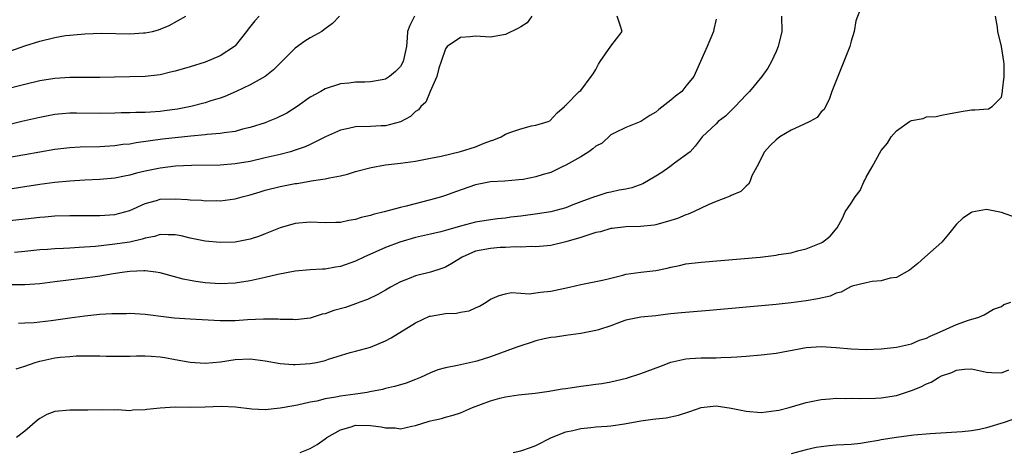
# Model space of a CAD drawing. Units: inches. Extents: x 2502000 to 2503769, y 1473000 to 1476000.
# Drawn here: x 2502392 to 2502523, y 1473425 to 1473483 of the extents above; entities that cross this region are included whole.
import ezdxf

# ---------------------------------------------------------------- set-up
doc = ezdxf.new("R2010")
doc.units = ezdxf.units.IN
doc.header["$MEASUREMENT"] = 0
doc.layers.add('LD25021473_2ft', color=26, linetype='Continuous')

msp = doc.modelspace()

# ---------------------------------------------------------------- linework, layer by layer
at = {"layer": 'LD25021473_2ft'}
for points, elevation in [([(2502504.34, 1473484.34), (2502503.62, 1473482.38), (2502503.39, 1473481), (2502503, 1473479.72), (2502502.81, 1473479), (2502502.03, 1473477), (2502501.21, 1473475), (2502500.42, 1473473), (2502500.07, 1473471.93), (2502499.56, 1473471), (2502499.39, 1473470.61), (2502499, 1473470.29), (2502498.44, 1473469.56), (2502497.47, 1473469), (2502496.64, 1473468.64), (2502495, 1473467.86), (2502493.49, 1473467), (2502493, 1473466.6), (2502492.19, 1473465.81), (2502491.46, 1473465), (2502490.45, 1473463), (2502489.78, 1473461.78), (2502489.51, 1473461), (2502489.33, 1473460.67), (2502489, 1473460.44), (2502488.3, 1473459.7), (2502487, 1473459.19), (2502486.89, 1473459.11), (2502485, 1473458.38), (2502483.94, 1473457.94), (2502482, 1473457), (2502481.31, 1473456.69), (2502481, 1473456.6), (2502479.88, 1473456.12), (2502479, 1473455.84), (2502477, 1473455.29), (2502476.76, 1473455.24), (2502474.95, 1473455.05), (2502473, 1473455.02), (2502471.19, 1473454.81), (2502471, 1473454.8), (2502469.63, 1473454.37), (2502469, 1473454.25), (2502467.92, 1473453.92), (2502467, 1473453.59), (2502465, 1473453.01), (2502463, 1473452.53), (2502462.51, 1473452.51), (2502461, 1473452.35), (2502460.4, 1473452.4), (2502459, 1473452.32), (2502458.36, 1473452.36), (2502457, 1473452.27), (2502456.25, 1473452.25), (2502455, 1473452.15), (2502453, 1473451.76), (2502451.19, 1473451), (2502449.85, 1473450.15), (2502449, 1473449.67), (2502448.51, 1473449.49), (2502447, 1473449.01), (2502445, 1473448.5), (2502444.15, 1473448.15), (2502443, 1473447.7), (2502441.66, 1473447), (2502441, 1473446.6), (2502439.98, 1473446.02), (2502438.63, 1473445.37), (2502437.59, 1473445), (2502437.17, 1473444.83), (2502437, 1473444.78), (2502435.69, 1473444.31), (2502434.12, 1473443.88), (2502433, 1473443.45), (2502432.6, 1473443.4), (2502431, 1473442.89), (2502429, 1473442.66), (2502428.7, 1473442.7), (2502427, 1473442.7), (2502426.74, 1473442.74), (2502425, 1473442.74), (2502424.75, 1473442.75), (2502422.64, 1473442.64), (2502421, 1473442.52), (2502419, 1473442.5), (2502415, 1473442.72), (2502412.88, 1473442.88), (2502411.83, 1473443), (2502409, 1473443.37), (2502407, 1473443.5), (2502406.53, 1473443.47), (2502405, 1473443.47), (2502404.57, 1473443.43), (2502403, 1473443.35), (2502401, 1473443.15), (2502399, 1473442.88), (2502396.51, 1473442.51), (2502394.26, 1473442.26), (2502393, 1473442.23), (2502392.18, 1473442.18)], 8402), ([(2502444.87, 1473483), (2502444.24, 1473481.76), (2502443.95, 1473481), (2502443.87, 1473480.13), (2502443.79, 1473479), (2502443.38, 1473477), (2502443, 1473476.33), (2502442.33, 1473475.67), (2502441.53, 1473475), (2502441, 1473474.66), (2502440.57, 1473474.57), (2502439, 1473474.31), (2502438.25, 1473474.25), (2502437, 1473474.25), (2502436.11, 1473474.11), (2502435, 1473474.01), (2502433, 1473473.36), (2502432.4, 1473473), (2502431, 1473472.25), (2502429.26, 1473471), (2502427.86, 1473470.14), (2502426.52, 1473469.48), (2502425.39, 1473469), (2502425, 1473468.85), (2502423, 1473468.21), (2502421.98, 1473467.98), (2502421, 1473467.71), (2502419.52, 1473467.52), (2502419, 1473467.42), (2502417.29, 1473467.29), (2502417, 1473467.24), (2502415.08, 1473467.08), (2502411.32, 1473466.68), (2502407.81, 1473466.19), (2502407, 1473466.02), (2502406.06, 1473465.94), (2502405, 1473465.78), (2502403, 1473465.67), (2502400.39, 1473465.61), (2502399, 1473465.54), (2502397, 1473465.3), (2502393, 1473464.59), (2502385, 1473463.22)], 8392), ([(2502424.2, 1473483), (2502423.62, 1473482.38), (2502422.72, 1473481.28), (2502422.53, 1473481), (2502421, 1473479.08), (2502420.91, 1473479), (2502419, 1473477.75), (2502417, 1473476.89), (2502415, 1473476.3), (2502413, 1473475.73), (2502412.41, 1473475.59), (2502411, 1473475.22), (2502409, 1473474.98), (2502404.92, 1473474.92), (2502403, 1473474.85), (2502399, 1473474.88), (2502397, 1473474.75), (2502395, 1473474.41), (2502393, 1473473.93), (2502387, 1473472.45)], 8388), ([(2502460.49, 1473483), (2502459.86, 1473482.14), (2502459, 1473481.62), (2502458.64, 1473481.36), (2502457, 1473480.57), (2502455, 1473480.22), (2502453, 1473480.35), (2502452.26, 1473480.26), (2502451, 1473480.2), (2502449.21, 1473479), (2502449, 1473478.67), (2502448.43, 1473477), (2502448.09, 1473476.09), (2502447.84, 1473475), (2502446.94, 1473473), (2502446.39, 1473471.61), (2502445.73, 1473471), (2502445.42, 1473470.58), (2502445, 1473470.34), (2502444.33, 1473469.67), (2502443, 1473468.99), (2502441, 1473468.45), (2502440.45, 1473468.45), (2502439, 1473468.35), (2502437, 1473468.29), (2502436.08, 1473468.08), (2502435, 1473467.86), (2502433.03, 1473467), (2502431, 1473465.97), (2502430.33, 1473465.67), (2502429, 1473465.19), (2502428.38, 1473465), (2502427, 1473464.64), (2502425, 1473464.17), (2502423, 1473463.72), (2502421, 1473463.37), (2502419, 1473463.21), (2502415.17, 1473463.17), (2502413.07, 1473463.07), (2502411, 1473462.83), (2502409, 1473462.41), (2502407.86, 1473462.14), (2502407, 1473461.88), (2502406.25, 1473461.75), (2502405, 1473461.47), (2502403, 1473461.29), (2502401, 1473461.21), (2502399, 1473461.08), (2502397, 1473460.89), (2502395, 1473460.64), (2502393, 1473460.34), (2502389, 1473459.71)], 8394), ([(2502391, 1473455.84), (2502393.84, 1473456.16), (2502395, 1473456.31), (2502395.65, 1473456.35), (2502397, 1473456.48), (2502399, 1473456.54), (2502403, 1473456.53), (2502405, 1473456.66), (2502406.3, 1473457), (2502407, 1473457.2), (2502409, 1473458.1), (2502410.53, 1473458.53), (2502411, 1473458.68), (2502413, 1473458.75), (2502414.65, 1473458.65), (2502415, 1473458.6), (2502416.54, 1473458.54), (2502417, 1473458.49), (2502418.51, 1473458.51), (2502419, 1473458.49), (2502421, 1473458.73), (2502421.91, 1473459), (2502423, 1473459.27), (2502424.32, 1473459.68), (2502425, 1473459.87), (2502427, 1473460.37), (2502429, 1473460.77), (2502429.21, 1473460.79), (2502430.93, 1473461.07), (2502431.12, 1473461.12), (2502433, 1473461.39), (2502433.54, 1473461.54), (2502435, 1473461.79), (2502435.97, 1473462.03), (2502437, 1473462.36), (2502439.08, 1473462.92), (2502441, 1473463.25), (2502443, 1473463.47), (2502445, 1473463.74), (2502447, 1473464.13), (2502448.42, 1473464.42), (2502451, 1473465.03), (2502453, 1473465.66), (2502454.13, 1473466.13), (2502455, 1473466.45), (2502455.42, 1473466.58), (2502456.39, 1473467), (2502457, 1473467.34), (2502457.57, 1473467.57), (2502459, 1473468.06), (2502460.44, 1473468.44), (2502461, 1473468.53), (2502462.67, 1473469), (2502462.88, 1473469.12), (2502463.85, 1473470.15), (2502464.84, 1473471), (2502464.89, 1473471.11), (2502465, 1473471.19), (2502466.79, 1473473), (2502467, 1473473.12), (2502468.37, 1473475), (2502468.65, 1473475.35), (2502469, 1473475.95), (2502469.36, 1473476.64), (2502469.56, 1473477), (2502471, 1473479.02), (2502472.51, 1473481), (2502472.29, 1473481.71), (2502471.86, 1473483)], 8396), ([(2502434.89, 1473483), (2502433.97, 1473482.03), (2502433, 1473481.34), (2502432.81, 1473481.19), (2502432.52, 1473481), (2502431.55, 1473480.45), (2502431, 1473480.12), (2502430.28, 1473479.72), (2502429, 1473478.78), (2502427.23, 1473477), (2502426.1, 1473475.9), (2502424.98, 1473475.02), (2502423, 1473473.91), (2502421.15, 1473473), (2502419.64, 1473472.36), (2502419, 1473472.14), (2502417.77, 1473471.77), (2502417, 1473471.52), (2502415.1, 1473471), (2502413.34, 1473470.66), (2502411.58, 1473470.42), (2502411, 1473470.36), (2502409.72, 1473470.28), (2502409, 1473470.22), (2502407.79, 1473470.21), (2502407, 1473470.16), (2502405.84, 1473470.16), (2502405, 1473470.13), (2502403, 1473470.1), (2502399.87, 1473470.13), (2502399, 1473470.11), (2502397.96, 1473470.04), (2502397, 1473469.94), (2502395, 1473469.56), (2502392.61, 1473469), (2502391, 1473468.64)], 8390), ([(2502391, 1473478.36), (2502393, 1473479.06), (2502395, 1473479.72), (2502397, 1473480.2), (2502398.43, 1473480.43), (2502399, 1473480.5), (2502399.47, 1473480.53), (2502401, 1473480.69), (2502403.23, 1473480.77), (2502407, 1473480.68), (2502408.79, 1473480.79), (2502409, 1473480.79), (2502410.01, 1473481), (2502410.81, 1473481.19), (2502412.21, 1473481.79), (2502414.44, 1473483)], 8386), ([(2502493.73, 1473483), (2502493.76, 1473481), (2502493.29, 1473479), (2502493, 1473478.32), (2502492.38, 1473477), (2502491.88, 1473476.12), (2502491.09, 1473475), (2502489.46, 1473473), (2502489, 1473472.57), (2502487.55, 1473471), (2502487, 1473470.48), (2502486.26, 1473469.74), (2502485.28, 1473469), (2502485, 1473468.69), (2502483.16, 1473467), (2502483, 1473466.81), (2502482.24, 1473465.76), (2502481.56, 1473465), (2502479.46, 1473463.46), (2502478.87, 1473463), (2502477.77, 1473462.23), (2502477, 1473461.77), (2502475.28, 1473460.72), (2502473.79, 1473460.21), (2502473, 1473460.01), (2502472.1, 1473459.9), (2502471, 1473459.63), (2502470.45, 1473459.55), (2502469, 1473459.07), (2502468.84, 1473459), (2502467, 1473458.35), (2502465.94, 1473457.94), (2502465, 1473457.54), (2502463, 1473457.02), (2502461.25, 1473456.75), (2502459, 1473456.44), (2502457.71, 1473456.29), (2502457, 1473456.19), (2502455.91, 1473456.09), (2502455, 1473455.96), (2502453, 1473455.62), (2502451, 1473455.1), (2502449, 1473454.53), (2502448.37, 1473454.37), (2502447, 1473454.04), (2502445, 1473453.59), (2502442.92, 1473453), (2502441, 1473452.26), (2502438.13, 1473451), (2502437, 1473450.47), (2502435, 1473449.75), (2502434.35, 1473449.65), (2502433, 1473449.39), (2502432.61, 1473449.39), (2502431, 1473449.31), (2502429, 1473449.14), (2502426.69, 1473448.69), (2502425, 1473448.29), (2502423, 1473447.85), (2502421, 1473447.52), (2502419, 1473447.44), (2502417, 1473447.58), (2502415.75, 1473447.75), (2502415, 1473447.88), (2502414.08, 1473448.08), (2502411, 1473448.92), (2502410.45, 1473449), (2502409, 1473449.17), (2502408.85, 1473449.15), (2502407, 1473449.1), (2502406.29, 1473449), (2502404.76, 1473448.76), (2502403, 1473448.45), (2502402.38, 1473448.38), (2502401, 1473448.18), (2502397, 1473447.7), (2502395, 1473447.44), (2502393, 1473447.29), (2502391.3, 1473447.3)], 8400), ([(2502485, 1473482.61), (2502484.72, 1473481.28), (2502484.68, 1473481), (2502483.82, 1473479), (2502482.92, 1473477), (2502482.04, 1473475), (2502481, 1473473.72), (2502480.44, 1473473), (2502479.62, 1473472.38), (2502479, 1473471.87), (2502477.38, 1473470.62), (2502477, 1473470.27), (2502476.18, 1473469.82), (2502475, 1473469.03), (2502473, 1473468.23), (2502471.53, 1473467.53), (2502471, 1473467.24), (2502469.86, 1473466.14), (2502469, 1473465.72), (2502468.62, 1473465.38), (2502468.08, 1473465), (2502467, 1473464.32), (2502465, 1473463.21), (2502464.51, 1473463), (2502463, 1473462.25), (2502462.01, 1473461.99), (2502461, 1473461.65), (2502459.33, 1473461.33), (2502458.75, 1473461.25), (2502456.91, 1473461.09), (2502455, 1473460.98), (2502453, 1473460.6), (2502450.34, 1473459.66), (2502449, 1473459.17), (2502448.46, 1473459), (2502447, 1473458.59), (2502443.76, 1473457.75), (2502443, 1473457.59), (2502440.84, 1473457), (2502439.35, 1473456.65), (2502439, 1473456.52), (2502437.75, 1473456.25), (2502437, 1473456), (2502436.13, 1473455.87), (2502435, 1473455.6), (2502434.4, 1473455.6), (2502433, 1473455.55), (2502431, 1473455.65), (2502429, 1473455.47), (2502427, 1473454.88), (2502425, 1473454.07), (2502424.22, 1473453.78), (2502423, 1473453.39), (2502421, 1473453), (2502419, 1473452.95), (2502417, 1473453.13), (2502415, 1473453.52), (2502413.8, 1473453.8), (2502413, 1473453.95), (2502412.06, 1473453.94), (2502411, 1473454), (2502410.25, 1473453.75), (2502409, 1473453.52), (2502408.62, 1473453.38), (2502407, 1473453), (2502404.65, 1473452.65), (2502402.42, 1473452.42), (2502400.25, 1473452.25), (2502399, 1473452.2), (2502398.14, 1473452.14), (2502397, 1473452.11), (2502396.02, 1473452.02), (2502395, 1473451.95), (2502393, 1473451.73), (2502391.61, 1473451.61)], 8398), ([(2502391.85, 1473436.15), (2502393, 1473436.51), (2502394.39, 1473437), (2502395, 1473437.17), (2502397, 1473437.59), (2502397.69, 1473437.69), (2502399, 1473437.8), (2502399.85, 1473437.85), (2502403, 1473437.85), (2502403.83, 1473437.83), (2502405, 1473437.83), (2502407, 1473437.84), (2502407.87, 1473437.87), (2502409, 1473437.86), (2502409.83, 1473437.83), (2502411, 1473437.72), (2502411.63, 1473437.63), (2502413, 1473437.37), (2502415, 1473437.04), (2502417, 1473436.89), (2502419.05, 1473437.05), (2502421, 1473437.36), (2502423, 1473437.48), (2502425, 1473437.22), (2502427, 1473436.86), (2502428.71, 1473436.71), (2502429, 1473436.71), (2502431, 1473436.84), (2502431.82, 1473437), (2502433, 1473437.26), (2502433.41, 1473437.41), (2502436.3, 1473438.3), (2502437, 1473438.5), (2502439, 1473439.03), (2502441, 1473439.84), (2502441.76, 1473440.24), (2502445, 1473442.26), (2502446.88, 1473443.12), (2502447, 1473443.16), (2502449, 1473443.48), (2502450.46, 1473443.54), (2502451, 1473443.66), (2502452.13, 1473443.87), (2502453, 1473444.26), (2502453.52, 1473444.48), (2502454.4, 1473445), (2502455, 1473445.39), (2502456.12, 1473445.88), (2502457, 1473446.13), (2502457.72, 1473446.28), (2502459, 1473446.21), (2502460.13, 1473446.13), (2502461, 1473446.24), (2502461.65, 1473446.35), (2502463, 1473446.47), (2502465.49, 1473447), (2502467, 1473447.34), (2502469.91, 1473447.91), (2502471, 1473448.2), (2502472.58, 1473448.58), (2502473, 1473448.71), (2502475, 1473449), (2502477, 1473449.23), (2502478.48, 1473449.52), (2502479, 1473449.66), (2502480.13, 1473449.87), (2502481, 1473450.08), (2502483, 1473450.32), (2502490.86, 1473451), (2502493, 1473451.25), (2502493.33, 1473451.33), (2502495, 1473451.58), (2502495.83, 1473451.83), (2502497, 1473452.11), (2502499, 1473452.9), (2502499.19, 1473453), (2502500.21, 1473453.79), (2502501.11, 1473454.89), (2502501.85, 1473456.15), (2502502.19, 1473457), (2502503, 1473458.17), (2502503.52, 1473459), (2502504.17, 1473459.83), (2502504.66, 1473461), (2502504.79, 1473461.21), (2502505, 1473461.63), (2502505.76, 1473463), (2502507, 1473465.17), (2502507.84, 1473466.16), (2502508.32, 1473467), (2502509, 1473467.78), (2502510.73, 1473469), (2502511, 1473469.14), (2502512.56, 1473469.44), (2502513, 1473469.64), (2502514.31, 1473469.69), (2502515, 1473469.88), (2502515.96, 1473470.04), (2502517.64, 1473470.36), (2502519, 1473470.59), (2502519.44, 1473470.56), (2502521.28, 1473470.72), (2502521.75, 1473471), (2502523, 1473472.25), (2502523.15, 1473473), (2502523.14, 1473473.14), (2502523.33, 1473475), (2502523.34, 1473476.66), (2502523.31, 1473477), (2502523, 1473479), (2502522.51, 1473481), (2502522.45, 1473481.55), (2502522.2, 1473483)], 8404), ([(2502525, 1473456.23), (2502523, 1473456.92), (2502521, 1473457.3), (2502519.05, 1473456.95), (2502519, 1473456.93), (2502517.83, 1473456.17), (2502517, 1473455.38), (2502515.95, 1473454.05), (2502515.07, 1473453), (2502512.81, 1473451), (2502511.86, 1473450.14), (2502510.75, 1473449.25), (2502509, 1473448.3), (2502508.19, 1473448.19), (2502507, 1473447.86), (2502505.76, 1473447.76), (2502505, 1473447.59), (2502503.11, 1473447.11), (2502502.82, 1473447), (2502501.67, 1473446.33), (2502501, 1473446.18), (2502500.2, 1473445.8), (2502498.57, 1473445.43), (2502497, 1473445.16), (2502495, 1473444.91), (2502493, 1473444.7), (2502484.11, 1473443.89), (2502480.41, 1473443.59), (2502479, 1473443.43), (2502478.59, 1473443.41), (2502477, 1473443.2), (2502475, 1473443.02), (2502473, 1473442.59), (2502472.38, 1473442.38), (2502471, 1473441.86), (2502469.34, 1473441.34), (2502469, 1473441.22), (2502467, 1473440.82), (2502465, 1473440.57), (2502463.63, 1473440.37), (2502463, 1473440.29), (2502462.11, 1473440.11), (2502461, 1473439.84), (2502460.38, 1473439.62), (2502459, 1473439.21), (2502458.47, 1473439), (2502455, 1473437.74), (2502453.17, 1473437.17), (2502453, 1473437.12), (2502450.59, 1473436.59), (2502449, 1473436.28), (2502447.99, 1473436.01), (2502447, 1473435.61), (2502445.68, 1473435), (2502445, 1473434.7), (2502443.75, 1473434.25), (2502443, 1473434), (2502442.22, 1473433.78), (2502441, 1473433.52), (2502440.59, 1473433.41), (2502438.94, 1473433.06), (2502438.59, 1473433), (2502437, 1473432.76), (2502435, 1473432.52), (2502434.38, 1473432.38), (2502433, 1473432.17), (2502431.85, 1473431.85), (2502431, 1473431.69), (2502429.3, 1473431.3), (2502427.54, 1473431), (2502427, 1473430.89), (2502425, 1473430.7), (2502423.22, 1473430.78), (2502421.03, 1473431.03), (2502419.13, 1473431.13), (2502417, 1473431.05), (2502415.02, 1473431.02), (2502413, 1473431.03), (2502411, 1473430.92), (2502409.26, 1473430.74), (2502409, 1473430.7), (2502407.36, 1473430.64), (2502407, 1473430.57), (2502405.32, 1473430.68), (2502405, 1473430.64), (2502403.29, 1473430.71), (2502401.37, 1473430.63), (2502399.37, 1473430.63), (2502399, 1473430.66), (2502397, 1473430.47), (2502395.95, 1473430.05), (2502395, 1473429.53), (2502394.68, 1473429.32), (2502393, 1473427.87), (2502391.9, 1473427)], 8406), ([(2502429.66, 1473425), (2502431, 1473425.53), (2502431.91, 1473426.09), (2502433, 1473426.85), (2502433.2, 1473427), (2502435, 1473428.02), (2502436.43, 1473428.43), (2502437, 1473428.63), (2502439, 1473428.62), (2502440.43, 1473428.43), (2502441, 1473428.31), (2502442.28, 1473428.28), (2502443, 1473428.18), (2502444.53, 1473428.53), (2502445, 1473428.62), (2502446.83, 1473429.17), (2502447, 1473429.24), (2502448.46, 1473429.54), (2502449, 1473429.71), (2502450.03, 1473429.97), (2502451, 1473430.3), (2502452.57, 1473431), (2502455, 1473431.89), (2502456.24, 1473432.24), (2502457, 1473432.42), (2502458.7, 1473432.7), (2502460.92, 1473432.92), (2502462.81, 1473433.19), (2502463, 1473433.2), (2502464.53, 1473433.47), (2502465, 1473433.53), (2502467, 1473433.82), (2502468.05, 1473433.95), (2502469, 1473434.1), (2502469.8, 1473434.2), (2502471, 1473434.43), (2502473.1, 1473434.9), (2502475, 1473435.51), (2502477.54, 1473436.46), (2502479, 1473437.03), (2502481, 1473437.48), (2502481.5, 1473437.5), (2502483, 1473437.6), (2502485, 1473437.62), (2502485.65, 1473437.65), (2502487, 1473437.69), (2502487.75, 1473437.75), (2502489, 1473437.81), (2502491, 1473437.98), (2502493, 1473438.23), (2502497, 1473438.97), (2502499, 1473439.1), (2502501, 1473438.96), (2502503, 1473438.78), (2502505, 1473438.73), (2502507, 1473438.82), (2502509.02, 1473439.02), (2502511, 1473439.46), (2502512.07, 1473439.93), (2502513, 1473440.22), (2502513.51, 1473440.49), (2502514.74, 1473441), (2502517, 1473442.02), (2502518.6, 1473442.6), (2502519.98, 1473443), (2502520.67, 1473443.33), (2502521.93, 1473444.07), (2502523, 1473444.41), (2502523.32, 1473444.68), (2502524.22, 1473445)], 8408), ([(2502458.01, 1473425), (2502459, 1473425.25), (2502460.31, 1473425.69), (2502461, 1473425.95), (2502463.12, 1473427), (2502465, 1473427.75), (2502465.93, 1473427.93), (2502467, 1473428.21), (2502468.33, 1473428.33), (2502469, 1473428.41), (2502470.53, 1473428.53), (2502471, 1473428.58), (2502472.81, 1473428.81), (2502475, 1473429.21), (2502476.57, 1473429.43), (2502477, 1473429.51), (2502478.37, 1473429.63), (2502480.02, 1473429.98), (2502481.53, 1473430.47), (2502483.02, 1473430.98), (2502485, 1473431.2), (2502487, 1473430.92), (2502489, 1473430.51), (2502491, 1473430.35), (2502493, 1473430.58), (2502493.35, 1473430.65), (2502494.73, 1473431), (2502497, 1473431.66), (2502499, 1473432.05), (2502500.14, 1473432.14), (2502501, 1473432.22), (2502502.21, 1473432.21), (2502503, 1473432.24), (2502504.19, 1473432.19), (2502506.23, 1473432.23), (2502507, 1473432.28), (2502509, 1473432.61), (2502511, 1473433.26), (2502512.26, 1473433.74), (2502513, 1473434.16), (2502513.63, 1473434.37), (2502514.61, 1473435), (2502515, 1473435.19), (2502516.37, 1473435.63), (2502517, 1473435.96), (2502518.09, 1473436.09), (2502519, 1473436.13), (2502521, 1473435.69), (2502521.67, 1473435.67), (2502523, 1473435.59), (2502523.99, 1473436.01)], 8410), ([(2502525, 1473429.57), (2502523.34, 1473429), (2502521, 1473428.28), (2502520.08, 1473428.08), (2502519, 1473427.9), (2502517.78, 1473427.78), (2502513.51, 1473427.51), (2502511.31, 1473427.31), (2502509, 1473427.02), (2502507, 1473426.69), (2502506.61, 1473426.61), (2502505, 1473426.33), (2502504.22, 1473426.22), (2502503, 1473426.09), (2502502.02, 1473426.02), (2502501, 1473425.98), (2502500.08, 1473425.92), (2502499, 1473425.78), (2502498.33, 1473425.67), (2502497, 1473425.36), (2502495, 1473424.86)], 8412)]:
    msp.add_lwpolyline(points, dxfattribs=dict(at, elevation=elevation))

doc.saveas('drawing.dxf')
